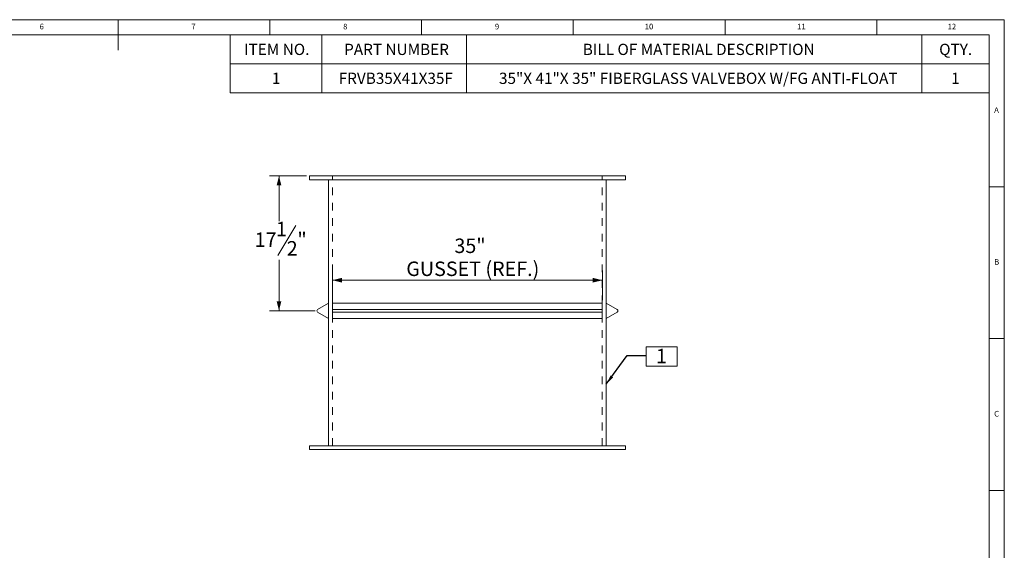
# Model space of a CAD drawing. Units: inches. Extents: x 0.2 to 23.2, y 0.2 to 16.3.
# Drawn here: x 10.4 to 23.2, y 9.5 to 16.3 of the extents above; entities that cross this region are included whole.
import ezdxf

# ---------------------------------------------------------------- set-up
doc = ezdxf.new("R2010")
doc.units = ezdxf.units.IN
doc.header["$MEASUREMENT"] = 0
doc.linetypes.add('HIDDEN', pattern=[0.075, 0.05, -0.025])
doc.styles.add('SLDTEXTSTYLE0', font='TXT', dxfattribs={"width": 0.75})
doc.dimstyles.new('SLDDIMSTYLE0', dxfattribs={"dimtxt": 0.1875, "dimasz": 0.125, "dimexe": 0, "dimexo": 0.0625, "dimgap": 0.046875, "dimtad": 0, "dimtih": 1, "dimtoh": 1, "dimdec": 6, "dimlfac": 10, "dimrnd": 1e-09, "dimzin": 12, "dimdsep": 46, "dimlunit": 5, "dimtxsty": 'SLDTEXTSTYLE0', "dimsah": 1, "dimcen": 0.09, "dimadec": 0, "dimazin": 3, "dimtfac": 1, "dimtofl": 0, "dimtmove": 0, "dimatfit": 3, "dimfxl": 0, "dimfrac": 2, "dimtolj": 1, "dimtzin": 12, "dimarcsym": 0})
doc.dimstyles.new('SLDDIMSTYLE1', dxfattribs={"dimtxt": 0.18, "dimasz": 0.125, "dimexe": 0, "dimexo": 0.0625, "dimgap": 0, "dimtad": 0, "dimtih": 1, "dimtoh": 1, "dimdec": 0, "dimrnd": 1e-09, "dimzin": 0, "dimdsep": 46, "dimlunit": 5, "dimtxsty": 'Standard', "dimsah": 1, "dimcen": 0.09, "dimadec": 0, "dimazin": 0, "dimtfac": 0.125, "dimtdec": 0, "dimtofl": 0, "dimtmove": 0, "dimatfit": 3, "dimfxl": 0, "dimfrac": 2, "dimtolj": 1, "dimtzin": 0, "dimarcsym": 0})

# ---------------------------------------------------------------- blocks, each defined once
blk = doc.blocks.new('SW_TABLEANNOTATION_0')
at = {"color": 0, "linetype": 'Continuous', "lineweight": 0}
for p, q in [((0, 0), (0, -0.75)), ((9.843, 0), (0, 0)), ((9.843, -0.75), (9.843, 0)), ((1.187, 0), (1.187, -0.375)), ((3.062, 0), (3.062, -0.375)), ((8.968, 0), (8.968, -0.375)), ((0, -0.375), (9.843, -0.375)), ((1.187, -0.375), (1.187, -0.75)), ((3.062, -0.375), (3.062, -0.75)), ((8.968, -0.375), (8.968, -0.75)), ((0, -0.75), (9.843, -0.75))]:
    blk.add_line(p, q, dxfattribs=at)
at = {"color": 0, "linetype": 'Continuous', "lineweight": 0, "attachment_point": 1, "style": 'SLDTEXTSTYLE0'}
for s, insert, char_height in [('ITEM NO.', (0.179, -0.115), 0.1458), ('PART NUMBER', (1.476, -0.115), 0.14583), ('BILL OF MATERIAL DESCRIPTION', (4.572, -0.115), 0.14583), ('QTY.', (9.195, -0.115), 0.1458), ('1', (0.54, -0.49), 0.146), ('FRVB35X41X35F', (1.406, -0.49), 0.14583), ('35"X 41"X 35" FIBERGLASS VALVEBOX W/FG ANTI-FLOAT', (3.485, -0.49), 0.14583), ('1', (9.351, -0.49), 0.146)]:
    blk.add_mtext(s, dxfattribs=dict(at, insert=insert, char_height=char_height))
blk = doc.blocks.new('_D_13')
at = {"color": 7, "linetype": 'Continuous', "lineweight": 0}
for p, q in [((14.136, 14.314), (13.656, 14.314)), ((13.781, 14.314), (13.781, 13.727)), ((13.998, 13.671), (13.764, 13.282)), ((13.781, 12.564), (13.781, 13.227)), ((14.252, 12.564), (13.656, 12.564))]:
    blk.add_line(p, q, dxfattribs=at)
for points in [[(13.781, 14.314), (13.75, 14.189), (13.812, 14.189)], [(13.781, 12.564), (13.812, 12.689), (13.75, 12.689)]]:
    blk.add_solid(points, dxfattribs=at)
at = {"color": 7, "linetype": 'Continuous', "lineweight": 0, "attachment_point": 1, "style": 'SLDTEXTSTYLE0'}
for s, insert, char_height in [('1', (13.742, 13.718), 0.188), ('17', (13.465, 13.58), 0.1875), ('"', (14.019, 13.58), 0.188), ('2', (13.881, 13.468), 0.188)]:
    blk.add_mtext(s, dxfattribs=dict(at, insert=insert, char_height=char_height))
blk = doc.blocks.new('_D_14')
at = {"color": 7, "linetype": 'Continuous', "lineweight": 0}
for p, q in [((14.475, 12.703), (14.475, 13.086)), ((17.975, 12.703), (17.975, 13.086)), ((14.475, 12.961), (17.975, 12.961))]:
    blk.add_line(p, q, dxfattribs=at)
for points in [[(14.475, 12.961), (14.6, 12.93), (14.6, 12.992)], [(17.975, 12.961), (17.85, 12.992), (17.85, 12.93)]]:
    blk.add_solid(points, dxfattribs=at)
at = {"color": 7, "linetype": 'Continuous', "lineweight": 0, "char_height": 0.1875, "attachment_point": 1, "style": 'SLDTEXTSTYLE0'}
for s, insert in [('35"', (16.056, 13.501)), ('GUSSET (REF.)', (15.432, 13.203))]:
    blk.add_mtext(s, dxfattribs=dict(at, insert=insert))
blk = doc.blocks.new('SW_NOTE_3')
at = {"color": 0, "linetype": 'Continuous', "lineweight": 0}
for p, q in [((0, -0.136), (0, 0.114)), ((0, 0.114), (0.4, 0.114)), ((0.4, 0.114), (0.4, -0.136)), ((0.4, -0.136), (0, -0.136))]:
    blk.add_line(p, q, dxfattribs=at)
at = {"color": 0, "linetype": 'Continuous', "lineweight": 0, "insert": (0.198, 0.088), "char_height": 0.188, "attachment_point": 2, "style": 'SLDTEXTSTYLE0'}
blk.add_mtext('1', dxfattribs=at)

msp = doc.modelspace()

# ---------------------------------------------------------------- linework, layer by layer
at = {"color": 7, "linetype": 'Continuous', "lineweight": 0}
for p, q in [((23.18897638, 16.33858268), (0.19685039, 16.33858268)), ((11.69291339, 16.33858268), (11.69291339, 15.94488189)), ((13.66141732, 16.14173228), (13.66141732, 16.33858268)), ((15.62992126, 16.33858268), (15.62992126, 16.14173228)), ((17.5984252, 16.14173228), (17.5984252, 16.33858268)), ((19.56692913, 16.33858268), (19.56692913, 16.14173228)), ((21.53543307, 16.14173228), (21.53543307, 16.33858268)), ((23.18897638, 0.19685039), (23.18897638, 16.33858268)), ((22.99212598, 16.14173228), (0.39370079, 16.14173228)), ((22.99212598, 2.37204724), (22.99212598, 16.14173228)), ((22.99212598, 14.17322835), (23.18897638, 14.17322835)), ((23.18897638, 12.20472441), (22.99212598, 12.20472441)), ((22.99212598, 10.23622047), (23.18897638, 10.23622047))]:
    msp.add_line(p, q, dxfattribs=at)
at = {"color": 7, "linetype": 'Continuous', "lineweight": 15}
for p, q in [((14.17456365, 14.264272), (14.17456365, 14.314272)), ((14.17456365, 14.314272), (18.27456348, 14.314272)), ((18.27456348, 14.264272), (18.27456348, 14.314272)), ((14.17456365, 14.264272), (18.27456348, 14.264272)), ((14.4245636, 10.81427201), (14.4245636, 14.264272)), ((18.02456353, 10.81427201), (18.02456353, 14.264272)), ((14.4245636, 12.66427206), (14.28135852, 12.58159255)), ((14.47456357, 12.66427206), (17.97456356, 12.66427206)), ((14.47456357, 12.58159255), (14.47456357, 12.66427206)), ((17.97456356, 12.58159255), (17.97456356, 12.66427206)), ((18.16776862, 12.58159255), (18.02456353, 12.66427206)), ((14.28135852, 12.54695146), (14.4245636, 12.46427196)), ((14.47456357, 12.54695146), (14.47456357, 12.58159255)), ((14.47456357, 12.58159255), (17.97456356, 12.58159255)), ((14.47456357, 12.54695146), (17.97456356, 12.54695146)), ((14.47456357, 12.46427196), (14.47456357, 12.54695146)), ((17.97456356, 12.54695146), (17.97456356, 12.58159255)), ((17.97456356, 12.46427196), (17.97456356, 12.54695146)), ((18.02456353, 12.46427196), (18.16776862, 12.54695146)), ((14.47456357, 12.46427196), (17.97456356, 12.46427196)), ((14.17456365, 10.76427193), (14.17456365, 10.81427201)), ((18.27456348, 10.81427201), (14.17456365, 10.81427201)), ((18.27456348, 10.76427193), (14.17456365, 10.76427193)), ((18.27456348, 10.76427193), (18.27456348, 10.81427201))]:
    msp.add_line(p, q, dxfattribs=at)
at = {"color": 7, "linetype": 'HIDDEN', "lineweight": 0}
for p, q in [((14.47456357, 12.66427206), (14.47456357, 14.314272)), ((17.97456356, 12.66427206), (17.97456356, 14.314272)), ((14.47456357, 12.58159255), (17.97456356, 12.58159255)), ((14.47456357, 12.54695146), (17.97456356, 12.54695146)), ((14.47456357, 10.81427201), (14.47456357, 12.46427196)), ((17.97456356, 10.81427201), (17.97456356, 12.46427196))]:
    msp.add_line(p, q, dxfattribs=at)
at = {"color": 7, "linetype": 'Continuous', "lineweight": 15}
for centre, start, end in [((14.29135849, 12.564272), 120, 240), ((18.15776865, 12.564272), 300, 60)]:
    msp.add_arc(centre, 0.02, start, end, dxfattribs=at)

# ---------------------------------------------------------------- block references
at = {"color": 7, "linetype": 'Continuous', "lineweight": 0}
for name, p in [('SW_TABLEANNOTATION_0', (13.14934784, 16.14173228)), ('SW_NOTE_3', (18.54399846, 11.98386787))]:
    msp.add_blockref(name, p, dxfattribs=at)

# ---------------------------------------------------------------- texts
at = {"color": 7, "linetype": 'Continuous', "lineweight": 0, "attachment_point": 1, "style": 'SLDTEXTSTYLE0'}
for s, insert, char_height in [('6', (10.67585333, 16.28614238), 0.07291667), ('7', (12.64435727, 16.28614238), 0.07291667), ('8', (14.61286121, 16.28614238), 0.07291667), ('9', (16.58136514, 16.28614238), 0.07291667), ('10', (18.52526278, 16.28614238), 0.072916667), ('11', (20.50196882, 16.28614238), 0.072916667), ('12', (22.45406856, 16.28614238), 0.072916667), ('A', (23.05774337, 15.20346521), 0.07291667), ('B', (23.05774337, 13.23496128), 0.07291667), ('C', (23.05774337, 11.26645734), 0.07291667)]:
    msp.add_mtext(s, dxfattribs=dict(at, insert=insert, char_height=char_height))

# ---------------------------------------------------------------- dimensions: what is measured, and where the dimension line sits
at = {"color": 7, "linetype": 'Continuous', "lineweight": 0}
dim = msp.add_linear_dim(base=(13.78086278, 14.314272), p1=(14.29135849, 12.564272), p2=(14.17456357, 14.314272), angle=90, dimstyle='SLDDIMSTYLE0', dxfattribs=at)
dim.commit()
dim.dimension.update_dxf_attribs({"geometry": '_D_13', "text_midpoint": (13.78086278, 13.47660847), "dimtype": 160})
dim = msp.add_linear_dim(base=(17.97456357, 13.25891355), p1=(14.47456357, 12.664272), p2=(17.97456357, 12.664272), text='<>\\PGUSSET (REF.)', dimstyle='SLDDIMSTYLE0', dxfattribs=at)
dim.commit()
dim.dimension.update_dxf_attribs({"geometry": '_D_14', "text_midpoint": (16.23303551, 13.25891355), "dimtype": 160})

# ---------------------------------------------------------------- leaders
msp.add_leader([(18.02456357, 11.61269613), (18.29793547, 11.98386787), (18.54399846, 11.98386787)], dimstyle='SLDDIMSTYLE1', dxfattribs=at)

doc.saveas('drawing.dxf')
